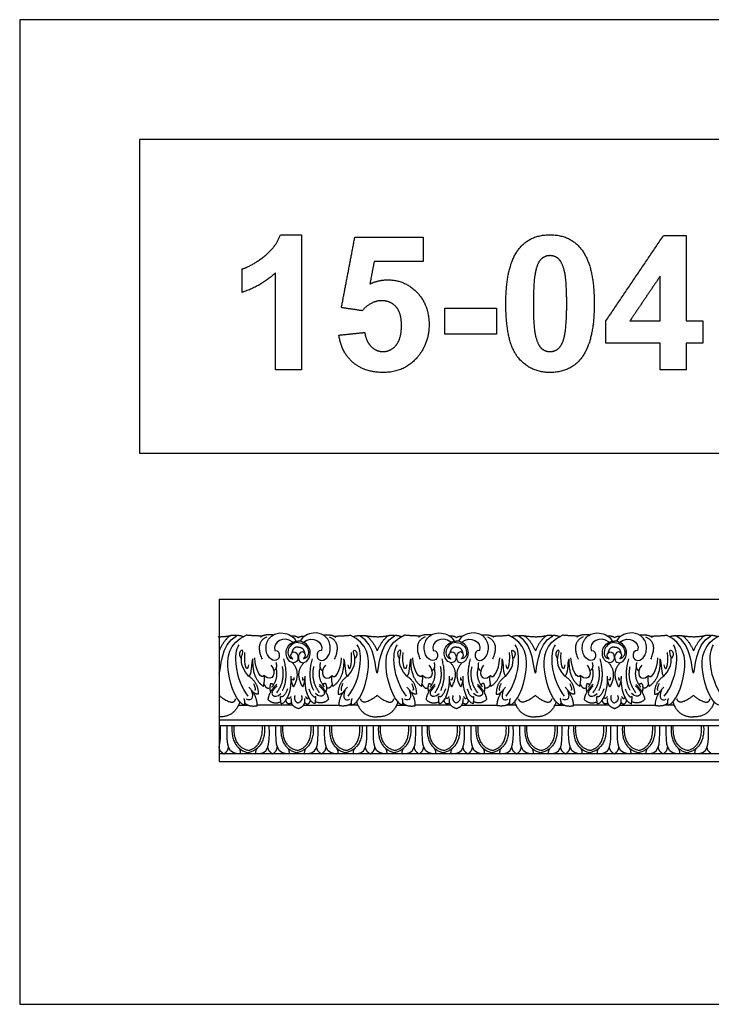
# Model space of a CAD drawing. Units: millimetres. Extents: x -3311 to 3689, y -7396 to 3954.
# Drawn here: x 234 to 745, y -5762 to -5033 of the extents above; entities that cross this region are included whole.
import ezdxf

# ---------------------------------------------------------------- set-up
doc = ezdxf.new("R2010")
doc.units = ezdxf.units.MM
doc.header["$MEASUREMENT"] = 0
doc.layers.add('Default', color=7, linetype='Continuous', true_color=0x000000)

msp = doc.modelspace()

# ---------------------------------------------------------------- linework, layer by layer
at = {"layer": 'Default'}
for points in [[(233.725, -5761.539), (1917.197, -5761.539), (1917.197, -5033.228), (233.725, -5033.228)], [(322.429, -5353.86), (912.401, -5353.86), (912.401, -5121.932), (322.429, -5121.932)]]:
    msp.add_lwpolyline(points, close=True, dxfattribs=at)
for points in [[(381.256, -5461.956), (381.256, -5581.956)], [(381.256, -5461.956), (1381.256, -5461.956)], [(381.256, -5461.956), (849.245, -5461.956)], [(849.245, -5551.35), (381.256, -5551.35)], [(381.256, -5555.383), (849.245, -5555.383)], [(849.245, -5576.18), (381.256, -5576.18)], [(381.256, -5581.956), (849.245, -5581.956)]]:
    msp.add_lwpolyline(points, dxfattribs=at)
for points, degree in [([(414.597, -5208.326), (423.379, -5201.473), (426.639, -5192.33)], 2), ([(426.639, -5192.33), (434.398, -5192.33), (442.158, -5192.33)], 2), ([(442.158, -5192.33), (442.158, -5242.33), (442.158, -5292.33)], 2), ([(603.288, -5202.534), (611.467, -5192.33), (626.108, -5192.33)], 2), ([(626.108, -5192.33), (640.749, -5192.33), (648.996, -5202.669)], 2), ([(471.787, -5246.217), (476.725, -5220.199), (481.664, -5194.182)], 2), ([(481.664, -5194.182), (506.972, -5194.182), (532.281, -5194.182)], 2), ([(532.281, -5194.182), (532.281, -5203.132), (532.281, -5212.083)], 2), ([(667.466, -5255.977), (688.796, -5224.462), (710.126, -5192.947)], 2), ([(710.126, -5192.947), (718.426, -5192.947), (726.725, -5192.947)], 2), ([(726.725, -5192.947), (726.725, -5224.428), (726.725, -5255.91)], 2), ([(593.392, -5243.082), (593.392, -5214.918), (603.288, -5202.534)], 2), ([(648.996, -5202.669), (658.824, -5214.918), (658.824, -5243.294)], 2), ([(398.33, -5217.638), (405.815, -5215.179), (414.597, -5208.326)], 2), ([(495.996, -5212.083), (494.419, -5220.387), (492.842, -5228.692)], 2), ([(532.281, -5212.083), (514.139, -5212.083), (495.996, -5212.083)], 2), ([(619.935, -5209.999), (617.225, -5212.237), (615.73, -5218.024)], 2), ([(626.108, -5207.762), (622.646, -5207.762), (619.935, -5209.999)], 2), ([(632.247, -5209.999), (629.571, -5207.762), (626.108, -5207.762)], 2), ([(636.689, -5218.883), (634.924, -5212.237), (632.247, -5209.999)], 2), ([(398.33, -5234.922), (398.33, -5226.28), (398.33, -5217.638)], 2), ([(423.022, -5220.484), (412.547, -5230.244), (398.33, -5234.922)], 2), ([(423.022, -5292.33), (423.022, -5256.407), (423.022, -5220.484)], 2), ([(615.73, -5218.024), (613.763, -5225.528), (613.763, -5243.294)], 2), ([(638.454, -5243.294), (638.454, -5225.528), (636.689, -5218.883)], 2), ([(492.842, -5228.692), (499.276, -5225.663), (505.989, -5225.663)], 2), ([(505.989, -5225.663), (518.797, -5225.663), (527.7, -5234.927)], 2), ([(707.59, -5222.933), (696.43, -5239.422), (685.271, -5255.91)], 2), ([(707.59, -5255.91), (707.59, -5239.422), (707.59, -5222.933)], 2), ([(527.7, -5234.927), (536.602, -5244.191), (536.602, -5258.967)], 2), ([(501.648, -5241.095), (493.546, -5241.095), (487.123, -5248.502)], 2), ([(512.186, -5245.657), (508.139, -5241.095), (501.648, -5241.095)], 2), ([(602.396, -5282.988), (593.392, -5271.795), (593.392, -5243.082)], 2), ([(613.763, -5243.294), (613.763, -5261.051), (615.528, -5267.696)], 2), ([(636.486, -5268.487), (638.454, -5261.051), (638.454, -5243.294)], 2), ([(658.824, -5243.294), (658.824, -5271.593), (648.928, -5283.977)], 2), ([(487.123, -5248.502), (479.455, -5247.36), (471.787, -5246.217)], 2), ([(516.232, -5259.344), (516.232, -5250.219), (512.186, -5245.657)], 2), ([(548.33, -5265.786), (548.33, -5256.219), (548.33, -5246.651)], 2), ([(548.33, -5246.651), (567.466, -5246.651), (586.602, -5246.651)], 2), ([(586.602, -5246.651), (586.602, -5256.219), (586.602, -5265.786)], 2), ([(667.466, -5272.577), (667.466, -5264.277), (667.466, -5255.977)], 2), ([(685.271, -5255.91), (696.43, -5255.91), (707.59, -5255.91)], 2), ([(726.725, -5255.91), (732.898, -5255.91), (739.071, -5255.91)], 2), ([(739.071, -5255.91), (739.071, -5264.243), (739.071, -5272.577)], 2), ([(469.935, -5266.548), (479.503, -5265.55), (489.071, -5264.552)], 2), ([(489.071, -5264.552), (489.852, -5271.101), (493.696, -5274.925)], 2), ([(512.258, -5273.917), (516.232, -5269.085), (516.232, -5259.344)], 2), ([(536.602, -5258.967), (536.602, -5271.294), (529.503, -5280.968)], 2), ([(480.28, -5286.687), (471.623, -5279.193), (469.935, -5266.548)], 2), ([(586.602, -5265.786), (567.466, -5265.786), (548.33, -5265.786)], 2), ([(615.528, -5267.696), (617.293, -5274.342), (619.969, -5276.546)], 2), ([(632.281, -5276.512), (634.991, -5274.274), (636.486, -5268.487)], 2), ([(707.59, -5272.577), (687.528, -5272.577), (667.466, -5272.577)], 2), ([(707.59, -5292.33), (707.59, -5282.453), (707.59, -5272.577)], 2), ([(739.071, -5272.577), (732.898, -5272.577), (726.725, -5272.577)], 2), ([(726.725, -5272.577), (726.725, -5282.453), (726.725, -5292.33)], 2), ([(493.696, -5274.925), (497.54, -5278.749), (502.555, -5278.749)], 2), ([(502.555, -5278.749), (508.284, -5278.749), (512.258, -5273.917)], 2), ([(619.969, -5276.546), (622.646, -5278.749), (626.108, -5278.749)], 2), ([(626.108, -5278.749), (629.571, -5278.749), (632.281, -5276.512)], 2), ([(502.661, -5294.182), (488.936, -5294.182), (480.28, -5286.687)], 2), ([(529.503, -5280.968), (519.829, -5294.182), (502.661, -5294.182)], 2), ([(626.108, -5294.182), (611.399, -5294.182), (602.396, -5282.988)], 2), ([(648.928, -5283.977), (640.749, -5294.182), (626.108, -5294.182)], 2), ([(442.158, -5292.33), (432.59, -5292.33), (423.022, -5292.33)], 2), ([(726.725, -5292.33), (717.158, -5292.33), (707.59, -5292.33)], 2), ([(380.471, -5489.598), (385.108, -5489.708), (389.41, -5488.848)], 2), ([(389.41, -5488.848), (384.626, -5492.233), (381.256, -5500.088)], 2), ([(381.256, -5516.645), (382.828, -5514.833), (381.949, -5495.441), (394.083, -5488.926)], 3), ([(400.029, -5540.27), (394.701, -5538.632), (384.873, -5515.433), (388.363, -5494.234), (401.223, -5488.503)], 3), ([(394.083, -5488.926), (390.541, -5488.177), (388.638, -5489.43)], 2), ([(399.069, -5489.563), (395.061, -5488.416), (394.083, -5488.926)], 2), ([(413.205, -5489.14), (407.791, -5489.153), (401.223, -5488.503)], 2), ([(416.692, -5489.799), (407.471, -5493.679), (413.016, -5506.334)], 2), ([(421.353, -5488.31), (414.239, -5487.721), (411.889, -5490.049)], 2), ([(422.574, -5499.829), (425.286, -5499.292), (426.913, -5505.082), (422.574, -5508.186), (416.849, -5505.082), (414.981, -5494.875), (420.405, -5487.891), (427.697, -5485.921), (436.616, -5488.906), (438.119, -5492.997)], 3), ([(435.815, -5493.759), (429.023, -5488.369), (420.646, -5493.323), (422.574, -5499.829)], 3), ([(439.755, -5490.191), (437.191, -5488.859), (435.095, -5489.2)], 2), ([(439.755, -5490.191), (442.319, -5488.859), (444.415, -5489.2)], 2), ([(456.936, -5499.829), (454.224, -5499.292), (452.597, -5505.082), (456.936, -5508.186), (462.661, -5505.082), (464.529, -5494.875), (459.105, -5487.891), (451.813, -5485.921), (442.894, -5488.906), (441.392, -5492.997)], 3), ([(443.695, -5493.759), (450.487, -5488.369), (458.864, -5493.323), (456.936, -5499.829)], 3), ([(458.158, -5488.31), (465.271, -5487.721), (467.621, -5490.049)], 2), ([(462.818, -5489.799), (472.039, -5493.679), (466.494, -5506.334)], 2), ([(466.305, -5489.14), (471.719, -5489.153), (478.287, -5488.503)], 2), ([(479.481, -5540.27), (484.809, -5538.632), (494.637, -5515.433), (491.147, -5494.234), (478.287, -5488.503)], 3), ([(480.441, -5489.563), (484.449, -5488.416), (485.427, -5488.926)], 2), ([(485.427, -5488.926), (488.969, -5488.177), (490.872, -5489.43)], 2), ([(498.254, -5516.645), (496.682, -5514.833), (497.561, -5495.441), (485.427, -5488.926)], 3), ([(490.101, -5488.848), (498.78, -5490.373), (506.407, -5488.848)], 2), ([(490.101, -5488.848), (494.884, -5492.233), (498.254, -5500.088)], 2), ([(506.407, -5488.848), (501.623, -5492.233), (498.254, -5500.088)], 2), ([(498.254, -5516.645), (499.825, -5514.833), (498.947, -5495.441), (511.08, -5488.926)], 3), ([(517.026, -5540.27), (511.699, -5538.632), (501.87, -5515.433), (505.361, -5494.234), (518.22, -5488.503)], 3), ([(511.08, -5488.926), (507.538, -5488.177), (505.636, -5489.43)], 2), ([(516.066, -5489.563), (512.058, -5488.416), (511.08, -5488.926)], 2), ([(530.203, -5489.14), (524.788, -5489.153), (518.22, -5488.503)], 2), ([(533.689, -5489.799), (524.469, -5493.679), (530.013, -5506.334)], 2), ([(538.35, -5488.31), (531.236, -5487.721), (528.886, -5490.049)], 2), ([(539.572, -5499.829), (542.284, -5499.292), (543.911, -5505.082), (539.572, -5508.186), (533.847, -5505.082), (531.978, -5494.875), (537.402, -5487.891), (544.694, -5485.921), (553.613, -5488.906), (555.116, -5492.997)], 3), ([(552.812, -5493.759), (546.02, -5488.369), (537.643, -5493.323), (539.572, -5499.829)], 3), ([(556.752, -5490.191), (554.188, -5488.859), (552.093, -5489.2)], 2), ([(556.752, -5490.191), (559.316, -5488.859), (561.412, -5489.2)], 2), ([(573.933, -5499.829), (571.221, -5499.292), (569.594, -5505.082), (573.933, -5508.186), (579.658, -5505.082), (581.526, -5494.875), (576.102, -5487.891), (568.81, -5485.921), (559.891, -5488.906), (558.389, -5492.997)], 3), ([(560.692, -5493.759), (567.485, -5488.369), (575.861, -5493.323), (573.933, -5499.829)], 3), ([(575.155, -5488.31), (582.268, -5487.721), (584.619, -5490.049)], 2), ([(579.816, -5489.799), (589.036, -5493.679), (583.492, -5506.334)], 2), ([(583.302, -5489.14), (588.717, -5489.153), (595.285, -5488.503)], 2), ([(596.479, -5540.27), (601.806, -5538.632), (611.634, -5515.433), (608.144, -5494.234), (595.285, -5488.503)], 3), ([(597.439, -5489.563), (601.446, -5488.416), (602.424, -5488.926)], 2), ([(602.424, -5488.926), (605.966, -5488.177), (607.869, -5489.43)], 2), ([(615.251, -5516.645), (613.679, -5514.833), (614.558, -5495.441), (602.424, -5488.926)], 3), ([(607.098, -5488.848), (611.882, -5492.233), (615.251, -5500.088)], 2), ([(607.098, -5488.848), (615.778, -5490.373), (623.404, -5488.848)], 2), ([(623.404, -5488.848), (618.62, -5492.233), (615.251, -5500.088)], 2), ([(615.251, -5516.645), (616.823, -5514.833), (615.944, -5495.441), (628.077, -5488.926)], 3), ([(634.023, -5540.27), (628.696, -5538.632), (618.868, -5515.433), (622.358, -5494.234), (635.217, -5488.503)], 3), ([(628.077, -5488.926), (624.536, -5488.177), (622.633, -5489.43)], 2), ([(633.063, -5489.563), (629.055, -5488.416), (628.077, -5488.926)], 2), ([(647.2, -5489.14), (641.785, -5489.153), (635.217, -5488.503)], 2), ([(650.686, -5489.799), (641.466, -5493.679), (647.01, -5506.334)], 2), ([(655.347, -5488.31), (648.233, -5487.721), (645.883, -5490.049)], 2), ([(656.569, -5499.829), (659.281, -5499.292), (660.908, -5505.082), (656.569, -5508.186), (650.844, -5505.082), (648.976, -5494.875), (654.399, -5487.891), (661.691, -5485.921), (670.611, -5488.906), (672.113, -5492.997)], 3), ([(669.809, -5493.759), (663.017, -5488.369), (654.64, -5493.323), (656.569, -5499.829)], 3), ([(673.75, -5490.191), (671.185, -5488.859), (669.09, -5489.2)], 2), ([(673.75, -5490.191), (676.314, -5488.859), (678.409, -5489.2)], 2), ([(690.93, -5499.829), (688.218, -5499.292), (686.591, -5505.082), (690.93, -5508.186), (696.655, -5505.082), (698.523, -5494.875), (693.1, -5487.891), (685.808, -5485.921), (676.889, -5488.906), (675.386, -5492.997)], 3), ([(677.69, -5493.759), (684.482, -5488.369), (692.859, -5493.323), (690.93, -5499.829)], 3), ([(692.152, -5488.31), (699.266, -5487.721), (701.616, -5490.049)], 2), ([(696.813, -5489.799), (706.033, -5493.679), (700.489, -5506.334)], 2), ([(700.299, -5489.14), (705.714, -5489.153), (712.282, -5488.503)], 2), ([(713.476, -5540.27), (718.803, -5538.632), (728.632, -5515.433), (725.141, -5494.234), (712.282, -5488.503)], 3), ([(714.436, -5489.563), (718.444, -5488.416), (719.422, -5488.926)], 2), ([(719.422, -5488.926), (722.964, -5488.177), (724.866, -5489.43)], 2), ([(732.248, -5516.645), (730.676, -5514.833), (731.555, -5495.441), (719.422, -5488.926)], 3), ([(724.095, -5488.848), (732.775, -5490.373), (740.401, -5488.848)], 2), ([(724.095, -5488.848), (728.879, -5492.233), (732.248, -5500.088)], 2), ([(740.401, -5488.848), (735.618, -5492.233), (732.248, -5500.088)], 2), ([(732.248, -5516.645), (733.82, -5514.833), (732.941, -5495.441), (745.075, -5488.926)], 3), ([(751.02, -5540.27), (745.693, -5538.632), (735.865, -5515.433), (739.355, -5494.234), (752.215, -5488.503)], 3), ([(745.075, -5488.926), (741.533, -5488.177), (739.63, -5489.43)], 2), ([(750.061, -5489.563), (746.053, -5488.416), (745.075, -5488.926)], 2), ([(402.843, -5533.61), (392.864, -5520.918), (391.617, -5501.149), (396.153, -5495.758)], 3), ([(435.833, -5506.019), (433.41, -5504.268), (435.252, -5499.687), (439.755, -5501.966), (439.755, -5507.567), (436.253, -5509.731), (430.848, -5506.535), (430.127, -5496.254), (437.47, -5492.46), (439.755, -5493.049)], 3), ([(439.755, -5493.798), (435.168, -5494.114), (430.912, -5500.262), (433.165, -5505.664), (435.833, -5506.019), (435.833, -5506.019)], 3), ([(439.755, -5497.328), (435.837, -5497.122), (435.054, -5501.623)], 2), ([(443.677, -5506.019), (446.1, -5504.268), (444.258, -5499.687), (439.755, -5501.966), (439.755, -5507.567), (443.257, -5509.731), (448.662, -5506.535), (449.383, -5496.254), (442.04, -5492.46), (439.755, -5493.049)], 3), ([(439.755, -5493.798), (444.342, -5494.114), (448.598, -5500.262), (446.345, -5505.664), (443.677, -5506.019), (443.677, -5506.019)], 3), ([(439.755, -5497.328), (443.673, -5497.122), (444.456, -5501.623)], 2), ([(476.667, -5533.61), (486.646, -5520.918), (487.893, -5501.149), (483.357, -5495.758)], 3), ([(519.84, -5533.61), (509.861, -5520.918), (508.614, -5501.149), (513.15, -5495.758)], 3), ([(552.83, -5506.019), (550.407, -5504.268), (552.249, -5499.687), (556.752, -5501.966), (556.752, -5507.567), (553.25, -5509.731), (547.846, -5506.535), (547.124, -5496.254), (554.467, -5492.46), (556.752, -5493.049)], 3), ([(556.752, -5493.798), (552.165, -5494.114), (547.909, -5500.262), (550.162, -5505.664), (552.83, -5506.019), (552.83, -5506.019)], 3), ([(556.752, -5497.328), (552.834, -5497.122), (552.051, -5501.623)], 2), ([(560.674, -5506.019), (563.098, -5504.268), (561.255, -5499.687), (556.752, -5501.966), (556.752, -5507.567), (560.254, -5509.731), (565.659, -5506.535), (566.381, -5496.254), (559.037, -5492.46), (556.752, -5493.049)], 3), ([(556.752, -5493.798), (561.339, -5494.114), (565.595, -5500.262), (563.342, -5505.664), (560.674, -5506.019), (560.674, -5506.019)], 3), ([(556.752, -5497.328), (560.671, -5497.122), (561.454, -5501.623)], 2), ([(593.664, -5533.61), (603.643, -5520.918), (604.891, -5501.149), (600.355, -5495.758)], 3), ([(636.838, -5533.61), (626.859, -5520.918), (625.611, -5501.149), (630.147, -5495.758)], 3), ([(669.828, -5506.019), (667.404, -5504.268), (669.247, -5499.687), (673.75, -5501.966), (673.75, -5507.567), (670.248, -5509.731), (664.843, -5506.535), (664.121, -5496.254), (671.464, -5492.46), (673.75, -5493.049)], 3), ([(673.75, -5493.798), (669.162, -5494.114), (664.907, -5500.262), (667.16, -5505.664), (669.828, -5506.019), (669.828, -5506.019)], 3), ([(673.75, -5497.328), (669.831, -5497.122), (669.048, -5501.623)], 2), ([(677.671, -5506.019), (680.095, -5504.268), (678.252, -5499.687), (673.75, -5501.966), (673.75, -5507.567), (677.252, -5509.731), (682.656, -5506.535), (683.378, -5496.254), (676.035, -5492.46), (673.75, -5493.049)], 3), ([(673.75, -5493.798), (678.337, -5494.114), (682.592, -5500.262), (680.34, -5505.664), (677.671, -5506.019), (677.671, -5506.019)], 3), ([(673.75, -5497.328), (677.668, -5497.122), (678.451, -5501.623)], 2), ([(710.661, -5533.61), (720.64, -5520.918), (721.888, -5501.149), (717.352, -5495.758)], 3), ([(753.835, -5533.61), (743.856, -5520.918), (742.609, -5501.149), (747.144, -5495.758)], 3), ([(403.089, -5518.696), (395.811, -5510.708), (399.778, -5499.97), (397.941, -5498.605), (395.186, -5502.426), (397.55, -5505.721)], 3), ([(403.099, -5510.425), (401.975, -5517.407), (399.543, -5510.664), (400.387, -5501.352)], 3), ([(406.116, -5505.883), (404.646, -5508.795), (405.565, -5518.075), (403.089, -5518.696)], 3), ([(406.116, -5505.883), (405.382, -5520.462), (414.111, -5526.341)], 2), ([(414.478, -5518.335), (412.966, -5521.691), (408.024, -5515.065), (407.603, -5505.216)], 3), ([(465.032, -5518.335), (466.544, -5521.691), (471.486, -5515.065), (471.908, -5505.216)], 3), ([(473.394, -5505.883), (474.128, -5520.462), (465.399, -5526.341)], 2), ([(473.394, -5505.883), (474.864, -5508.795), (473.945, -5518.075), (476.421, -5518.696)], 3), ([(476.411, -5510.425), (477.536, -5517.407), (479.967, -5510.664), (479.123, -5501.352)], 3), ([(476.421, -5518.696), (483.699, -5510.708), (479.732, -5499.97), (481.569, -5498.605), (484.324, -5502.426), (481.96, -5505.721)], 3), ([(520.086, -5518.696), (512.808, -5510.708), (516.776, -5499.97), (514.938, -5498.605), (512.183, -5502.426), (514.547, -5505.721)], 3), ([(520.096, -5510.425), (518.972, -5517.407), (516.54, -5510.664), (517.384, -5501.352)], 3), ([(523.113, -5505.883), (521.644, -5508.795), (522.562, -5518.075), (520.086, -5518.696)], 3), ([(523.113, -5505.883), (522.379, -5520.462), (531.108, -5526.341)], 2), ([(531.475, -5518.335), (529.963, -5521.691), (525.022, -5515.065), (524.6, -5505.216)], 3), ([(582.029, -5518.335), (583.541, -5521.691), (588.483, -5515.065), (588.905, -5505.216)], 3), ([(590.391, -5505.883), (591.125, -5520.462), (582.397, -5526.341)], 2), ([(590.391, -5505.883), (591.861, -5508.795), (590.942, -5518.075), (593.419, -5518.696)], 3), ([(593.409, -5510.425), (594.533, -5517.407), (596.964, -5510.664), (596.121, -5501.352)], 3), ([(593.419, -5518.696), (600.697, -5510.708), (596.729, -5499.97), (598.566, -5498.605), (601.322, -5502.426), (598.957, -5505.721)], 3), ([(637.083, -5518.696), (629.805, -5510.708), (633.773, -5499.97), (631.936, -5498.605), (629.18, -5502.426), (631.545, -5505.721)], 3), ([(637.093, -5510.425), (635.969, -5517.407), (633.538, -5510.664), (634.381, -5501.352)], 3), ([(640.111, -5505.883), (638.641, -5508.795), (639.559, -5518.075), (637.083, -5518.696)], 3), ([(640.111, -5505.883), (639.377, -5520.462), (648.105, -5526.341)], 2), ([(648.473, -5518.335), (646.961, -5521.691), (642.019, -5515.065), (641.597, -5505.216)], 3), ([(699.027, -5518.335), (700.539, -5521.691), (705.48, -5515.065), (705.902, -5505.216)], 3), ([(707.389, -5505.883), (708.122, -5520.462), (699.394, -5526.341)], 2), ([(707.389, -5505.883), (708.858, -5508.795), (707.94, -5518.075), (710.416, -5518.696)], 3), ([(710.406, -5510.425), (711.53, -5517.407), (713.962, -5510.664), (713.118, -5501.352)], 3), ([(710.416, -5518.696), (717.694, -5510.708), (713.726, -5499.97), (715.563, -5498.605), (718.319, -5502.426), (715.955, -5505.721)], 3), ([(419.535, -5510.767), (424.175, -5515.602), (421.463, -5524.436), (414.478, -5518.335)], 3), ([(420.29, -5526.968), (425.594, -5520.343), (423.455, -5512.692)], 2), ([(423.304, -5508.703), (424.569, -5513.12), (421.68, -5514.824)], 2), ([(423.882, -5531.111), (430.511, -5522.217), (428.1, -5511.651)], 2), ([(428.221, -5529.499), (432.982, -5519.829), (429.185, -5506.04)], 2), ([(436.392, -5526.82), (442.397, -5516.202), (435.443, -5508.804)], 2), ([(443.118, -5526.82), (437.113, -5516.202), (444.067, -5508.804)], 2), ([(451.289, -5529.499), (446.528, -5519.829), (450.325, -5506.04)], 2), ([(455.628, -5531.111), (448.999, -5522.217), (451.41, -5511.651)], 2), ([(459.975, -5510.767), (455.335, -5515.602), (458.047, -5524.436), (465.032, -5518.335)], 3), ([(459.22, -5526.968), (453.917, -5520.343), (456.055, -5512.692)], 2), ([(456.207, -5508.703), (454.941, -5513.12), (457.83, -5514.824)], 2), ([(536.532, -5510.767), (541.172, -5515.602), (538.461, -5524.436), (531.475, -5518.335)], 3), ([(537.288, -5526.968), (542.591, -5520.343), (540.453, -5512.692)], 2), ([(540.301, -5508.703), (541.566, -5513.12), (538.677, -5514.824)], 2), ([(540.879, -5531.111), (547.508, -5522.217), (545.098, -5511.651)], 2), ([(545.218, -5529.499), (549.979, -5519.829), (546.182, -5506.04)], 2), ([(553.39, -5526.82), (559.394, -5516.202), (552.441, -5508.804)], 2), ([(560.115, -5526.82), (554.11, -5516.202), (561.064, -5508.804)], 2), ([(568.286, -5529.499), (563.526, -5519.829), (567.322, -5506.04)], 2), ([(572.625, -5531.111), (565.996, -5522.217), (568.407, -5511.651)], 2), ([(576.972, -5510.767), (572.332, -5515.602), (575.044, -5524.436), (582.029, -5518.335)], 3), ([(576.217, -5526.968), (570.914, -5520.343), (573.052, -5512.692)], 2), ([(573.204, -5508.703), (571.938, -5513.12), (574.827, -5514.824)], 2), ([(653.529, -5510.767), (658.17, -5515.602), (655.458, -5524.436), (648.473, -5518.335)], 3), ([(654.285, -5526.968), (659.588, -5520.343), (657.45, -5512.692)], 2), ([(657.298, -5508.703), (658.564, -5513.12), (655.674, -5514.824)], 2), ([(657.876, -5531.111), (664.505, -5522.217), (662.095, -5511.651)], 2), ([(662.215, -5529.499), (666.976, -5519.829), (663.18, -5506.04)], 2), ([(670.387, -5526.82), (676.392, -5516.202), (669.438, -5508.804)], 2), ([(677.112, -5526.82), (671.107, -5516.202), (678.061, -5508.804)], 2), ([(685.284, -5529.499), (680.523, -5519.829), (684.319, -5506.04)], 2), ([(689.623, -5531.111), (682.994, -5522.217), (685.404, -5511.651)], 2), ([(693.97, -5510.767), (689.329, -5515.602), (692.041, -5524.436), (699.027, -5518.335)], 3), ([(693.214, -5526.968), (687.911, -5520.343), (690.049, -5512.692)], 2), ([(690.201, -5508.703), (688.936, -5513.12), (691.825, -5514.824)], 2), ([(403.089, -5518.696), (410.381, -5523.471), (410.2, -5532.246)], 2), ([(414.111, -5526.341), (415.488, -5519.791), (414.478, -5518.335)], 2), ([(427.265, -5539.276), (431.581, -5538.539), (435.301, -5528.664), (434.631, -5518.789)], 3), ([(436.392, -5526.82), (434.641, -5523.328), (434.692, -5520.018)], 2), ([(436.672, -5519.88), (436.431, -5522.745), (435.889, -5521.133)], 2), ([(442.838, -5519.88), (443.079, -5522.745), (443.621, -5521.133)], 2), ([(443.118, -5526.82), (444.869, -5523.328), (444.818, -5520.018)], 2), ([(452.245, -5539.276), (447.93, -5538.539), (444.21, -5528.664), (444.879, -5518.789)], 3), ([(465.399, -5526.341), (464.022, -5519.791), (465.032, -5518.335)], 2), ([(476.421, -5518.696), (469.129, -5523.471), (469.31, -5532.246)], 2), ([(520.086, -5518.696), (527.378, -5523.471), (527.197, -5532.246)], 2), ([(531.108, -5526.341), (532.486, -5519.791), (531.475, -5518.335)], 2), ([(544.263, -5539.276), (548.578, -5538.539), (552.298, -5528.664), (551.628, -5518.789)], 3), ([(553.39, -5526.82), (551.638, -5523.328), (551.689, -5520.018)], 2), ([(553.669, -5519.88), (553.428, -5522.745), (552.886, -5521.133)], 2), ([(559.835, -5519.88), (560.076, -5522.745), (560.619, -5521.133)], 2), ([(560.115, -5526.82), (561.866, -5523.328), (561.815, -5520.018)], 2), ([(569.242, -5539.276), (564.927, -5538.539), (561.207, -5528.664), (561.876, -5518.789)], 3), ([(582.397, -5526.341), (581.019, -5519.791), (582.029, -5518.335)], 2), ([(593.419, -5518.696), (586.127, -5523.471), (586.307, -5532.246)], 2), ([(637.083, -5518.696), (644.375, -5523.471), (644.194, -5532.246)], 2), ([(648.105, -5526.341), (649.483, -5519.791), (648.473, -5518.335)], 2), ([(661.26, -5539.276), (665.575, -5538.539), (669.295, -5528.664), (668.625, -5518.789)], 3), ([(670.387, -5526.82), (668.636, -5523.328), (668.686, -5520.018)], 2), ([(670.667, -5519.88), (670.426, -5522.745), (669.883, -5521.133)], 2), ([(676.832, -5519.88), (677.073, -5522.745), (677.616, -5521.133)], 2), ([(677.112, -5526.82), (678.863, -5523.328), (678.813, -5520.018)], 2), ([(686.239, -5539.276), (681.924, -5538.539), (678.204, -5528.664), (678.874, -5518.789)], 3), ([(699.394, -5526.341), (698.016, -5519.791), (699.027, -5518.335)], 2), ([(710.416, -5518.696), (703.124, -5523.471), (703.305, -5532.246)], 2), ([(409.438, -5540.728), (409.754, -5533.796), (403.309, -5526.903)], 2), ([(406.711, -5524.297), (408.941, -5529.132), (407.434, -5529.252)], 2), ([(414.433, -5524.702), (416.341, -5528.376), (418.149, -5527.54)], 2), ([(423.992, -5524.684), (418.04, -5530.506), (417.37, -5536.107)], 2), ([(419.459, -5524.21), (418.149, -5527.54), (419.307, -5530.544)], 2), ([(419.459, -5524.21), (421.999, -5524.479), (421.104, -5525.884)], 2), ([(424.15, -5525.947), (419.582, -5530.078), (420.321, -5533.794), (424.27, -5534.249), (427.026, -5531.702)], 3), ([(455.36, -5525.947), (459.928, -5530.078), (459.19, -5533.794), (455.24, -5534.249), (452.484, -5531.702)], 3), ([(455.518, -5524.684), (461.47, -5530.506), (462.14, -5536.107)], 2), ([(460.051, -5524.21), (457.511, -5524.479), (458.406, -5525.884)], 2), ([(460.051, -5524.21), (461.361, -5527.54), (460.203, -5530.544)], 2), ([(465.078, -5524.702), (463.169, -5528.376), (461.361, -5527.54)], 2), ([(470.072, -5540.728), (469.756, -5533.796), (476.201, -5526.903)], 2), ([(472.799, -5524.297), (470.569, -5529.132), (472.076, -5529.252)], 2), ([(526.435, -5540.728), (526.751, -5533.796), (520.306, -5526.903)], 2), ([(523.708, -5524.297), (525.938, -5529.132), (524.432, -5529.252)], 2), ([(531.43, -5524.702), (533.338, -5528.376), (535.146, -5527.54)], 2), ([(540.989, -5524.684), (535.037, -5530.506), (534.367, -5536.107)], 2), ([(536.456, -5524.21), (535.146, -5527.54), (536.304, -5530.544)], 2), ([(536.456, -5524.21), (538.997, -5524.479), (538.101, -5525.884)], 2), ([(541.147, -5525.947), (536.579, -5530.078), (537.318, -5533.794), (541.267, -5534.249), (544.023, -5531.702)], 3), ([(572.357, -5525.947), (576.925, -5530.078), (576.187, -5533.794), (572.237, -5534.249), (569.482, -5531.702)], 3), ([(572.516, -5524.684), (578.468, -5530.506), (579.137, -5536.107)], 2), ([(577.048, -5524.21), (574.508, -5524.479), (575.404, -5525.884)], 2), ([(577.048, -5524.21), (578.359, -5527.54), (577.201, -5530.544)], 2), ([(582.075, -5524.702), (580.167, -5528.376), (578.359, -5527.54)], 2), ([(587.07, -5540.728), (586.753, -5533.796), (593.198, -5526.903)], 2), ([(589.796, -5524.297), (587.566, -5529.132), (589.073, -5529.252)], 2), ([(643.432, -5540.728), (643.748, -5533.796), (637.304, -5526.903)], 2), ([(640.706, -5524.297), (642.935, -5529.132), (641.429, -5529.252)], 2), ([(648.427, -5524.702), (650.335, -5528.376), (652.143, -5527.54)], 2), ([(657.986, -5524.684), (652.034, -5530.506), (651.365, -5536.107)], 2), ([(653.454, -5524.21), (652.143, -5527.54), (653.301, -5530.544)], 2), ([(653.454, -5524.21), (655.994, -5524.479), (655.098, -5525.884)], 2), ([(658.144, -5525.947), (653.577, -5530.078), (654.315, -5533.794), (658.265, -5534.249), (661.02, -5531.702)], 3), ([(689.355, -5525.947), (693.922, -5530.078), (693.184, -5533.794), (689.234, -5534.249), (686.479, -5531.702)], 3), ([(689.513, -5524.684), (695.465, -5530.506), (696.135, -5536.107)], 2), ([(694.045, -5524.21), (691.505, -5524.479), (692.401, -5525.884)], 2), ([(694.045, -5524.21), (695.356, -5527.54), (694.198, -5530.544)], 2), ([(699.072, -5524.702), (697.164, -5528.376), (695.356, -5527.54)], 2), ([(704.067, -5540.728), (703.751, -5533.796), (710.196, -5526.903)], 2), ([(706.793, -5524.297), (704.564, -5529.132), (706.07, -5529.252)], 2), ([(381.256, -5533.083), (391.946, -5541.453), (393.507, -5535.63)], 2), ([(404.987, -5528.842), (407.276, -5535.274), (405.106, -5537.542), (401.49, -5535.871)], 3), ([(410.2, -5532.246), (407.198, -5532.089), (405.547, -5529.569)], 2), ([(431.808, -5528.304), (429.096, -5535.467), (426.67, -5533.748)], 2), ([(427.265, -5539.276), (426.745, -5537.802), (426.67, -5533.748)], 2), ([(434.397, -5533.919), (432.947, -5536.375), (431.963, -5534.492)], 2), ([(437.361, -5533.114), (435.975, -5536.935), (439.755, -5538.666)], 2), ([(442.149, -5533.114), (443.535, -5536.935), (439.755, -5538.666)], 2), ([(445.113, -5533.919), (446.563, -5536.375), (447.547, -5534.492)], 2), ([(447.702, -5528.304), (450.414, -5535.467), (452.84, -5533.748)], 2), ([(452.245, -5539.276), (452.766, -5537.802), (452.84, -5533.748)], 2), ([(469.31, -5532.246), (472.312, -5532.089), (473.963, -5529.569)], 2), ([(474.523, -5528.842), (472.234, -5535.274), (474.404, -5537.542), (478.02, -5535.871)], 3), ([(498.254, -5533.083), (487.564, -5541.453), (486.003, -5535.63)], 2), ([(498.254, -5533.083), (508.943, -5541.453), (510.504, -5535.63)], 2), ([(521.984, -5528.842), (524.273, -5535.274), (522.103, -5537.542), (518.488, -5535.871)], 3), ([(527.197, -5532.246), (524.195, -5532.089), (522.544, -5529.569)], 2), ([(548.805, -5528.304), (546.093, -5535.467), (543.667, -5533.748)], 2), ([(544.263, -5539.276), (543.742, -5537.802), (543.667, -5533.748)], 2), ([(551.395, -5533.919), (549.945, -5536.375), (548.96, -5534.492)], 2), ([(554.359, -5533.114), (552.973, -5536.935), (556.752, -5538.666)], 2), ([(559.146, -5533.114), (560.532, -5536.935), (556.752, -5538.666)], 2), ([(562.11, -5533.919), (563.56, -5536.375), (564.545, -5534.492)], 2), ([(564.7, -5528.304), (567.411, -5535.467), (569.837, -5533.748)], 2), ([(569.242, -5539.276), (569.763, -5537.802), (569.837, -5533.748)], 2), ([(586.307, -5532.246), (589.31, -5532.089), (590.96, -5529.569)], 2), ([(591.52, -5528.842), (589.232, -5535.274), (591.401, -5537.542), (595.017, -5535.871)], 3), ([(615.251, -5533.083), (604.562, -5541.453), (603, -5535.63)], 2), ([(615.251, -5533.083), (625.94, -5541.453), (627.502, -5535.63)], 2), ([(638.982, -5528.842), (641.27, -5535.274), (639.101, -5537.542), (635.485, -5535.871)], 3), ([(644.194, -5532.246), (641.192, -5532.089), (639.542, -5529.569)], 2), ([(665.802, -5528.304), (663.09, -5535.467), (660.665, -5533.748)], 2), ([(661.26, -5539.276), (660.739, -5537.802), (660.665, -5533.748)], 2), ([(668.392, -5533.919), (666.942, -5536.375), (665.957, -5534.492)], 2), ([(671.356, -5533.114), (669.97, -5536.935), (673.75, -5538.666)], 2), ([(676.143, -5533.114), (677.529, -5536.935), (673.75, -5538.666)], 2), ([(679.107, -5533.919), (680.557, -5536.375), (681.542, -5534.492)], 2), ([(681.697, -5528.304), (684.409, -5535.467), (686.834, -5533.748)], 2), ([(686.239, -5539.276), (686.76, -5537.802), (686.834, -5533.748)], 2), ([(703.305, -5532.246), (706.307, -5532.089), (707.957, -5529.569)], 2), ([(708.518, -5528.842), (706.229, -5535.274), (708.398, -5537.542), (712.014, -5535.871)], 3), ([(732.248, -5533.083), (721.559, -5541.453), (719.997, -5535.63)], 2), ([(732.248, -5533.083), (742.937, -5541.453), (744.499, -5535.63)], 2), ([(396.566, -5537.813), (392.908, -5549.122), (381.256, -5548.94)], 2), ([(395.572, -5540.366), (399.237, -5540.366), (402.902, -5540.366)], 2), ([(400.029, -5540.27), (400.633, -5537.393), (399.715, -5535.3)], 2), ([(400.262, -5538.441), (402.321, -5541.551), (409.438, -5540.728)], 2), ([(435.833, -5540.366), (422.641, -5540.366), (409.45, -5540.366)], 2), ([(417.37, -5536.107), (421.685, -5540.012), (426.745, -5537.802)], 2), ([(434.879, -5538.329), (432.239, -5541.053), (430.614, -5536.781)], 2), ([(439.755, -5542.725), (433.926, -5541.113), (434.83, -5535.263)], 2), ([(439.755, -5542.725), (445.584, -5541.113), (444.68, -5535.263)], 2), ([(443.677, -5540.366), (456.869, -5540.366), (470.061, -5540.366)], 2), ([(444.631, -5538.329), (447.271, -5541.053), (448.896, -5536.781)], 2), ([(462.14, -5536.107), (457.825, -5540.012), (452.766, -5537.802)], 2), ([(479.248, -5538.441), (477.19, -5541.551), (470.072, -5540.728)], 2), ([(483.939, -5540.366), (480.273, -5540.366), (476.608, -5540.366)], 2), ([(479.481, -5540.27), (478.877, -5537.393), (479.796, -5535.3)], 2), ([(482.944, -5537.813), (486.602, -5549.122), (498.254, -5548.94)], 2), ([(513.564, -5537.813), (509.905, -5549.122), (498.254, -5548.94)], 2), ([(512.569, -5540.366), (516.234, -5540.366), (519.899, -5540.366)], 2), ([(517.026, -5540.27), (517.63, -5537.393), (516.712, -5535.3)], 2), ([(517.26, -5538.441), (519.318, -5541.551), (526.435, -5540.728)], 2), ([(552.83, -5540.366), (539.639, -5540.366), (526.447, -5540.366)], 2), ([(534.367, -5536.107), (538.683, -5540.012), (543.742, -5537.802)], 2), ([(551.876, -5538.329), (549.236, -5541.053), (547.611, -5536.781)], 2), ([(556.752, -5542.725), (550.924, -5541.113), (551.828, -5535.263)], 2), ([(556.752, -5542.725), (562.581, -5541.113), (561.677, -5535.263)], 2), ([(560.674, -5540.366), (573.866, -5540.366), (587.058, -5540.366)], 2), ([(561.628, -5538.329), (564.268, -5541.053), (565.893, -5536.781)], 2), ([(579.137, -5536.107), (574.822, -5540.012), (569.763, -5537.802)], 2), ([(596.245, -5538.441), (594.187, -5541.551), (587.07, -5540.728)], 2), ([(600.936, -5540.366), (597.271, -5540.366), (593.605, -5540.366)], 2), ([(596.479, -5540.27), (595.874, -5537.393), (596.793, -5535.3)], 2), ([(599.941, -5537.813), (603.599, -5549.122), (615.251, -5548.94)], 2), ([(630.561, -5537.813), (626.903, -5549.122), (615.251, -5548.94)], 2), ([(629.566, -5540.366), (633.231, -5540.366), (636.896, -5540.366)], 2), ([(634.023, -5540.27), (634.628, -5537.393), (633.709, -5535.3)], 2), ([(634.257, -5538.441), (636.315, -5541.551), (643.432, -5540.728)], 2), ([(669.827, -5540.366), (656.636, -5540.366), (643.444, -5540.366)], 2), ([(651.365, -5536.107), (655.68, -5540.012), (660.739, -5537.802)], 2), ([(668.873, -5538.329), (666.233, -5541.053), (664.609, -5536.781)], 2), ([(673.75, -5542.725), (667.921, -5541.113), (668.825, -5535.263)], 2), ([(673.75, -5542.725), (679.578, -5541.113), (678.674, -5535.263)], 2), ([(677.672, -5540.366), (690.863, -5540.366), (704.055, -5540.366)], 2), ([(678.626, -5538.329), (681.266, -5541.053), (682.89, -5536.781)], 2), ([(696.135, -5536.107), (691.819, -5540.012), (686.76, -5537.802)], 2), ([(713.242, -5538.441), (711.184, -5541.551), (704.067, -5540.728)], 2), ([(717.933, -5540.366), (714.268, -5540.366), (710.603, -5540.366)], 2), ([(713.476, -5540.27), (712.871, -5537.393), (713.79, -5535.3)], 2), ([(716.938, -5537.813), (720.596, -5549.122), (732.248, -5548.94)], 2), ([(747.558, -5537.813), (743.9, -5549.122), (732.248, -5548.94)], 2), ([(381.256, -5571.297), (382.372, -5568.076), (382.465, -5563.01), (382.298, -5555.383)], 3), ([(397.179, -5576.18), (387.688, -5576.3), (386.853, -5571.703), (387.211, -5555.383)], 3), ([(390.851, -5555.383), (389.671, -5572.026), (402.806, -5575.502)], 2), ([(402.806, -5573.823), (391.565, -5570.981), (392.397, -5555.404)], 2), ([(414.762, -5555.383), (415.942, -5572.026), (402.806, -5575.502)], 2), ([(402.806, -5573.823), (414.048, -5570.981), (413.216, -5555.404)], 2), ([(408.433, -5576.18), (417.924, -5576.3), (418.76, -5571.703), (418.402, -5555.383)], 3), ([(433.283, -5576.18), (423.792, -5576.3), (422.957, -5571.703), (423.315, -5555.383)], 3), ([(426.955, -5555.383), (425.775, -5572.026), (438.91, -5575.502)], 2), ([(438.91, -5573.823), (427.669, -5570.981), (428.501, -5555.404)], 2), ([(450.866, -5555.383), (452.046, -5572.026), (438.91, -5575.502)], 2), ([(438.91, -5573.823), (450.152, -5570.981), (449.32, -5555.404)], 2), ([(444.537, -5576.18), (454.028, -5576.3), (454.864, -5571.703), (454.506, -5555.383)], 3), ([(469.387, -5576.18), (459.896, -5576.3), (459.061, -5571.703), (459.419, -5555.383)], 3), ([(463.059, -5555.383), (461.879, -5572.026), (475.014, -5575.502)], 2), ([(475.014, -5573.823), (463.773, -5570.981), (464.605, -5555.404)], 2), ([(486.97, -5555.383), (488.15, -5572.026), (475.014, -5575.502)], 2), ([(475.014, -5573.823), (486.256, -5570.981), (485.424, -5555.404)], 2), ([(480.641, -5576.18), (490.132, -5576.3), (490.968, -5571.703), (490.61, -5555.383)], 3), ([(505.491, -5576.18), (496, -5576.3), (495.165, -5571.703), (495.523, -5555.383)], 3), ([(499.163, -5555.383), (497.983, -5572.026), (511.118, -5575.502)], 2), ([(511.118, -5573.823), (499.877, -5570.981), (500.709, -5555.404)], 2), ([(523.074, -5555.383), (524.254, -5572.026), (511.118, -5575.502)], 2), ([(511.118, -5573.823), (522.36, -5570.981), (521.528, -5555.404)], 2), ([(516.746, -5576.18), (526.237, -5576.3), (527.072, -5571.703), (526.714, -5555.383)], 3), ([(541.595, -5576.18), (532.104, -5576.3), (531.269, -5571.703), (531.627, -5555.383)], 3), ([(535.267, -5555.383), (534.087, -5572.026), (547.222, -5575.502)], 2), ([(547.222, -5573.823), (535.981, -5570.981), (536.813, -5555.404)], 2), ([(559.178, -5555.383), (560.358, -5572.026), (547.222, -5575.502)], 2), ([(547.222, -5573.823), (558.464, -5570.981), (557.632, -5555.404)], 2), ([(552.85, -5576.18), (562.341, -5576.3), (563.176, -5571.703), (562.818, -5555.383)], 3), ([(577.699, -5576.18), (568.208, -5576.3), (567.373, -5571.703), (567.731, -5555.383)], 3), ([(571.371, -5555.383), (570.191, -5572.026), (583.326, -5575.502)], 2), ([(583.326, -5573.823), (572.085, -5570.981), (572.917, -5555.404)], 2), ([(595.282, -5555.383), (596.462, -5572.026), (583.326, -5575.502)], 2), ([(583.326, -5573.823), (594.568, -5570.981), (593.736, -5555.404)], 2), ([(588.954, -5576.18), (598.445, -5576.3), (599.28, -5571.703), (598.922, -5555.383)], 3), ([(613.803, -5576.18), (604.312, -5576.3), (603.477, -5571.703), (603.835, -5555.383)], 3), ([(607.475, -5555.383), (606.295, -5572.026), (619.431, -5575.502)], 2), ([(619.431, -5573.823), (608.189, -5570.981), (609.021, -5555.404)], 2), ([(631.386, -5555.383), (632.566, -5572.026), (619.431, -5575.502)], 2), ([(619.431, -5573.823), (630.672, -5570.981), (629.84, -5555.404)], 2), ([(625.058, -5576.18), (634.549, -5576.3), (635.384, -5571.703), (635.026, -5555.383)], 3), ([(649.907, -5576.18), (640.416, -5576.3), (639.581, -5571.703), (639.939, -5555.383)], 3), ([(643.579, -5555.383), (642.399, -5572.026), (655.535, -5575.502)], 2), ([(655.535, -5573.823), (644.293, -5570.981), (645.125, -5555.404)], 2), ([(667.49, -5555.383), (668.67, -5572.026), (655.535, -5575.502)], 2), ([(655.535, -5573.823), (666.776, -5570.981), (665.944, -5555.404)], 2), ([(661.162, -5576.18), (670.653, -5576.3), (671.488, -5571.703), (671.13, -5555.383)], 3), ([(686.012, -5576.18), (676.521, -5576.3), (675.685, -5571.703), (676.043, -5555.383)], 3), ([(679.683, -5555.383), (678.503, -5572.026), (691.639, -5575.502)], 2), ([(691.639, -5573.823), (680.397, -5570.981), (681.229, -5555.404)], 2), ([(703.594, -5555.383), (704.774, -5572.026), (691.639, -5575.502)], 2), ([(691.639, -5573.823), (702.88, -5570.981), (702.048, -5555.404)], 2), ([(697.266, -5576.18), (706.757, -5576.3), (707.592, -5571.703), (707.234, -5555.383)], 3), ([(722.116, -5576.18), (712.625, -5576.3), (711.789, -5571.703), (712.147, -5555.383)], 3), ([(715.787, -5555.383), (714.607, -5572.026), (727.743, -5575.502)], 2), ([(727.743, -5573.823), (716.501, -5570.981), (717.333, -5555.404)], 2), ([(739.698, -5555.383), (740.878, -5572.026), (727.743, -5575.502)], 2), ([(727.743, -5573.823), (738.984, -5570.981), (738.152, -5555.404)], 2), ([(733.37, -5576.18), (742.861, -5576.3), (743.696, -5571.703), (743.338, -5555.383)], 3), ([(384.754, -5576.279), (381.533, -5574.445), (381.296, -5571.182)], 2), ([(384.754, -5576.279), (387.976, -5574.445), (388.213, -5571.182)], 2), ([(397.179, -5576.18), (397.405, -5573.129), (395.476, -5571.565)], 2), ([(408.433, -5576.18), (408.208, -5573.129), (410.136, -5571.565)], 2), ([(420.858, -5576.279), (417.637, -5574.445), (417.4, -5571.182)], 2), ([(420.858, -5576.279), (424.08, -5574.445), (424.317, -5571.182)], 2), ([(433.283, -5576.18), (433.509, -5573.129), (431.581, -5571.565)], 2), ([(444.537, -5576.18), (444.312, -5573.129), (446.24, -5571.565)], 2), ([(456.962, -5576.279), (453.741, -5574.445), (453.504, -5571.182)], 2), ([(456.962, -5576.279), (460.184, -5574.445), (460.421, -5571.182)], 2), ([(469.387, -5576.18), (469.613, -5573.129), (467.685, -5571.565)], 2), ([(480.641, -5576.18), (480.416, -5573.129), (482.344, -5571.565)], 2), ([(493.066, -5576.279), (489.845, -5574.445), (489.608, -5571.182)], 2), ([(493.066, -5576.279), (496.288, -5574.445), (496.525, -5571.182)], 2), ([(505.491, -5576.18), (505.717, -5573.129), (503.789, -5571.565)], 2), ([(516.746, -5576.18), (516.52, -5573.129), (518.448, -5571.565)], 2), ([(529.17, -5576.279), (525.949, -5574.445), (525.712, -5571.182)], 2), ([(529.17, -5576.279), (532.392, -5574.445), (532.629, -5571.182)], 2), ([(541.595, -5576.18), (541.821, -5573.129), (539.893, -5571.565)], 2), ([(552.85, -5576.18), (552.624, -5573.129), (554.552, -5571.565)], 2), ([(565.274, -5576.279), (562.053, -5574.445), (561.816, -5571.182)], 2), ([(565.274, -5576.279), (568.496, -5574.445), (568.733, -5571.182)], 2), ([(577.699, -5576.18), (577.925, -5573.129), (575.997, -5571.565)], 2), ([(588.954, -5576.18), (588.728, -5573.129), (590.656, -5571.565)], 2), ([(601.379, -5576.279), (598.157, -5574.445), (597.92, -5571.182)], 2), ([(601.379, -5576.279), (604.6, -5574.445), (604.837, -5571.182)], 2), ([(613.803, -5576.18), (614.029, -5573.129), (612.101, -5571.565)], 2), ([(625.058, -5576.18), (624.832, -5573.129), (626.76, -5571.565)], 2), ([(637.483, -5576.279), (634.261, -5574.445), (634.024, -5571.182)], 2), ([(637.483, -5576.279), (640.704, -5574.445), (640.941, -5571.182)], 2), ([(649.907, -5576.18), (650.133, -5573.129), (648.205, -5571.565)], 2), ([(661.162, -5576.18), (660.936, -5573.129), (662.864, -5571.565)], 2), ([(673.587, -5576.279), (670.365, -5574.445), (670.128, -5571.182)], 2), ([(673.587, -5576.279), (676.808, -5574.445), (677.045, -5571.182)], 2), ([(686.012, -5576.18), (686.237, -5573.129), (684.309, -5571.565)], 2), ([(697.266, -5576.18), (697.04, -5573.129), (698.968, -5571.565)], 2), ([(709.691, -5576.279), (706.469, -5574.445), (706.232, -5571.182)], 2), ([(709.691, -5576.279), (712.912, -5574.445), (713.149, -5571.182)], 2), ([(722.116, -5576.18), (722.341, -5573.129), (720.413, -5571.565)], 2), ([(733.37, -5576.18), (733.144, -5573.129), (735.072, -5571.565)], 2), ([(745.795, -5576.279), (742.573, -5574.445), (742.336, -5571.182)], 2)]:
    msp.add_open_spline(points, degree=degree, dxfattribs=at)

doc.saveas('drawing.dxf')
